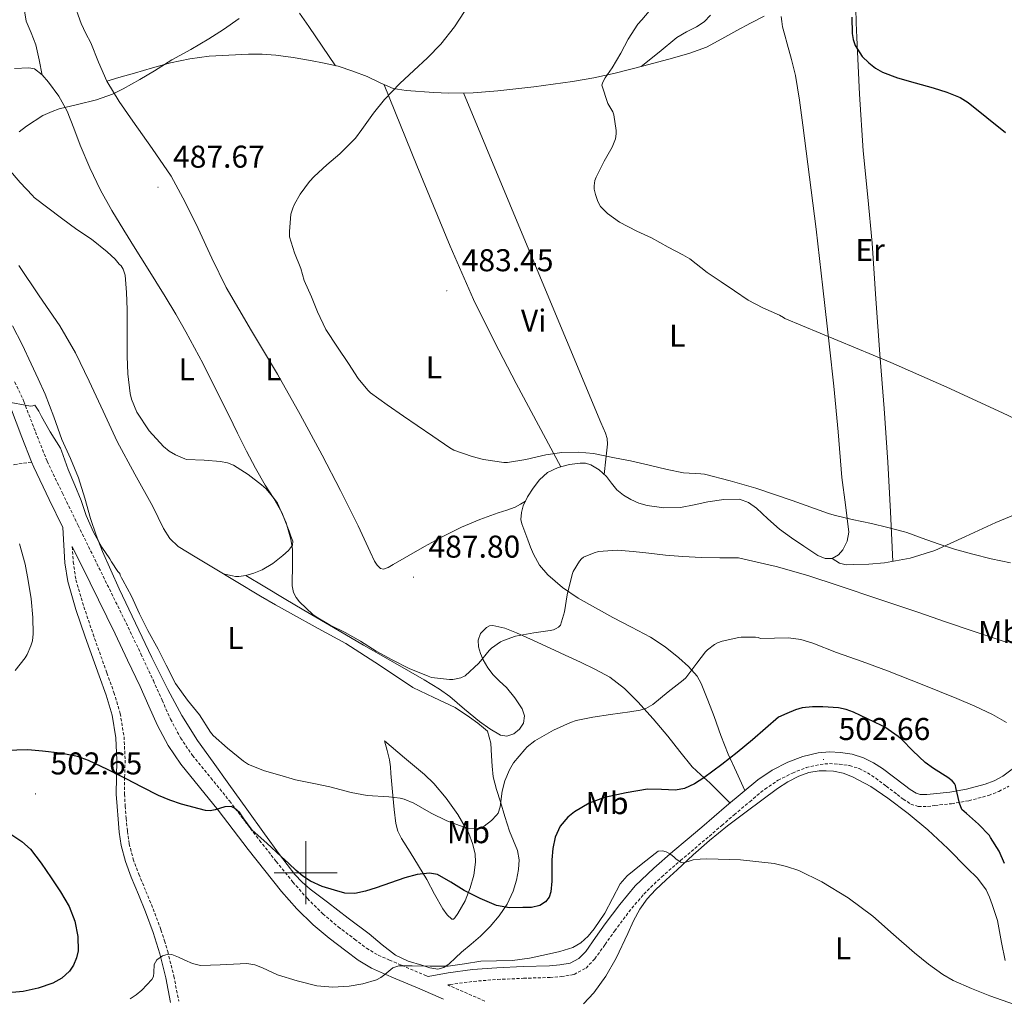
# Model space of a CAD drawing. Units: metres. Extents: x 558996 to 563477, y 4707469 to 4710478.
# Drawn here: x 560909 to 561222, y 4709460 to 4709771 of the extents above; entities that cross this region are included whole.
import ezdxf
from ezdxf.enums import TextEntityAlignment as Align

# ---------------------------------------------------------------- set-up
doc = ezdxf.new("R2010")
doc.units = ezdxf.units.M
doc.header["$MEASUREMENT"] = 0
doc.linetypes.add('TRAZOSX2', pattern=[1.5, 1, -0.5])
for name, color, linetype, lineweight in [('Carátula', 7, 'Continuous', 5), ('Level 21', 19, 'Continuous', 0), ('Level 36', 19, 'Continuous', 40), ('Level 37', 92, 'Continuous', 0), ('Level 4', 36, 'Continuous', 30), ('Level 41', 19, 'Continuous', 0), ('Level 5', 36, 'Continuous', 0), ('Level 63', 7, 'Continuous', 0), ('Level 7', 1, 'Continuous', 0)]:
    doc.layers.add(name, color=color, linetype=linetype, lineweight=lineweight)
doc.styles.add('Arial', font='ARIAL.TTF', dxfattribs={"height": 0.2})

# ---------------------------------------------------------------- blocks, each defined once
blk = doc.blocks.new('5PATER')
at = {"layer": 'Carátula', "linetype": 'Continuous', "lineweight": 5}
h = blk.add_hatch(color=250, dxfattribs=at)
edge = h.paths.add_edge_path()
edge.add_ellipse((0, 0), major_axis=(-1.33, -1.34), ratio=0.999422, start_angle=0, end_angle=360)

msp = doc.modelspace()

# ---------------------------------------------------------------- linework, layer by layer
at = {"layer": 'Level 21', "color": 19, "linetype": 'TRAZOSX2', "lineweight": 0}
for points in [[(560907.55, 4709655.92, 494.89), (560910.47, 4709649.74, 494.98), (560914.16, 4709640.04, 495.37), (560917.86, 4709630.73, 495.78), (560922.72, 4709620.59, 495.71), (560927.71, 4709610.35, 495.66), (560935.66, 4709594.19, 496.22), (560943.62, 4709577.99, 496.94), (560947.64, 4709569.55, 497.39), (560951.61, 4709561.06, 497.82), (560954.39, 4709554.84, 497.99), (560957.07, 4709548.8, 498.17), (560960.25, 4709542.84, 498.46), (560964.04, 4709537.28, 498.76), (560969.84, 4709530.15, 499.07), (560975.8, 4709522.83, 499.42), (560980.61, 4709516.52, 499.95), (560985.36, 4709510.3, 500.54), (560990.61, 4709503.63, 501.06), (560995.92, 4709497.07, 501.56), (561000.53, 4709491.82, 501.91), (561005.46, 4709486.96, 502.28)], [(560894.39, 4709630.13, 498.01), (560897.68, 4709629.78, 497.38), (560900.97, 4709629.52, 496.73), (560903.32, 4709629.39, 496.57), (560905.67, 4709629.32, 496.44), (560907.44, 4709629.67, 496.15), (560912.95, 4709630.49, 495.71)], [(560925.85, 4709603.6, 496.3), (560926.15, 4709598.78, 496.46), (560926.99, 4709593.06, 496.61), (560929.53, 4709584.48, 496.77), (560932.45, 4709575.82, 497), (560936.85, 4709563.48, 497.65), (560939.1, 4709557.24, 498.05), (560941.08, 4709550.65, 498.46), (560942.29, 4709543.2, 498.91), (560942.63, 4709535.82, 499.46), (560942.49, 4709530.32, 500.2), (560942.43, 4709525.02, 501.16), (560942.67, 4709521.21, 502.03), (560942.98, 4709517.33, 502.81), (560943.36, 4709513.21, 503.18), (560943.92, 4709509.24, 503.34), (560945.21, 4709504.38, 503.45), (560946.99, 4709499.55, 503.58), (560949.26, 4709494.11, 503.81), (560951.56, 4709488.57, 504.06), (560954.02, 4709481.87, 503.93), (560955.15, 4709478.46, 503.91), (560956.16, 4709475.02, 504.22), (560958.11, 4709467.17, 505.54), (560959.65, 4709459.3, 506.92)], [(561045.85, 4709464.53, 505.62), (561053.35, 4709465.54, 505.6), (561060.94, 4709466.14, 505.7), (561069.2, 4709466.51, 505.89), (561077.6, 4709466.78, 506.04), (561081.17, 4709467.03, 506.04), (561085.22, 4709467.75, 506.02), (561089.03, 4709469.76, 505.99), (561091.82, 4709472.68, 505.96), (561095.09, 4709477.26, 505.96), (561098.16, 4709481.57, 505.98), (561102.66, 4709487.6, 506.07), (561107.4, 4709493.28, 506.17), (561113.06, 4709498.73, 505.72), (561119.04, 4709503.92, 504.76), (561123.6, 4709507.77, 503.66), (561128.2, 4709511.66, 502.63), (561132.16, 4709515.06, 502.27), (561136.11, 4709518.45, 502.25), (561141.02, 4709522.6, 502.46), (561145.84, 4709526.6, 502.66), (561150.04, 4709529.4, 502.85), (561154.63, 4709531.71, 502.97), (561158.98, 4709533.41, 502.97), (561163.38, 4709534.45, 502.95), (561166.37, 4709534.7, 502.95), (561169.47, 4709534.53, 502.95), (561172.74, 4709534.05, 502.9), (561175.8, 4709533.1, 502.82), (561178.45, 4709531.75, 502.81), (561181.04, 4709530.06, 502.81), (561184.41, 4709527.52, 502.71), (561187.88, 4709524.89, 502.28), (561189.8, 4709523.42, 501.84), (561192.24, 4709521.85, 501.34), (561194.58, 4709521.1, 501), (561197.51, 4709521.1, 500.49), (561199.86, 4709521.39, 500.01), (561205.15, 4709521.97, 499.1), (561210.63, 4709522.9, 498.39), (561216.93, 4709524.59, 497.8), (561220.16, 4709525.86, 497.51), (561223.36, 4709527.51, 497.11)], [(561005.46, 4709486.96, 502.28), (561010.32, 4709482.87, 502.8), (561015.53, 4709478.94, 503.46), (561019.3, 4709476.08, 504.01), (561023.03, 4709473.85, 504.6), (561026.59, 4709472.3, 505.2), (561030.48, 4709470.64, 505.78), (561038.06, 4709467.4, 506.26), (561038.91, 4709467.03, 505.75)], [(561056.88, 4709459.29, 507.93), (561045.65, 4709464.16, 506.66), (561045.1, 4709464.39, 505.64), (561045.85, 4709464.53, 505.62)]]:
    msp.add_polyline3d(points, dxfattribs=at)
at = {"layer": 'Level 21', "color": 19, "linetype": 'Continuous', "lineweight": 0}
for points in [[(560906.19, 4709647.92, 494.98), (560909.82, 4709638.36, 495.37), (560912.95, 4709630.49, 495.71)], [(560957.08, 4709458.83, 506.92), (560955.55, 4709466.61, 505.54), (560953.64, 4709474.33, 504.22), (560952.65, 4709477.68, 503.91), (560951.55, 4709481.01, 503.93), (560949.13, 4709487.61, 504.06), (560946.85, 4709493.11, 503.81), (560944.55, 4709498.59, 503.58), (560942.71, 4709503.59, 503.45), (560941.35, 4709508.72, 503.34), (560940.76, 4709512.91, 503.18), (560940.38, 4709517.1, 502.81), (560940.06, 4709521.02, 502.03), (560939.82, 4709524.96, 501.16), (560939.87, 4709530.37, 500.2), (560940.01, 4709535.79, 499.46), (560939.68, 4709542.93, 498.91), (560938.52, 4709550.06, 498.46), (560936.62, 4709556.42, 498.05), (560934.39, 4709562.6, 497.65), (560929.98, 4709574.96, 497), (560927.03, 4709583.69, 496.77), (560924.43, 4709592.5, 496.61), (560923.54, 4709598.51, 496.46), (560922.84, 4709609.72, 496.1), (560918.54, 4709618.57, 495.71), (560913.59, 4709628.86, 495.78), (560912.95, 4709630.49, 495.71)], [(561043.81, 4709459.88, 506.66), (561036.23, 4709463.12, 506.26), (561028.65, 4709466.36, 505.78), (561024.75, 4709468.04, 505.2), (561020.9, 4709469.71, 504.6), (561016.7, 4709472.22, 504.01), (561012.73, 4709475.23, 503.46), (561007.42, 4709479.23, 502.8), (561002.33, 4709483.52, 502.28), (560997.15, 4709488.62, 501.91), (560992.36, 4709494.08, 501.56), (560986.98, 4709500.73, 501.06), (560981.69, 4709507.45, 500.54), (560976.92, 4709513.7, 499.95), (560972.15, 4709519.95, 499.42), (560966.23, 4709527.21, 499.07), (560960.31, 4709534.49, 498.76), (560956.27, 4709540.43, 498.46), (560952.89, 4709546.76, 498.17), (560950.14, 4709552.95, 497.99), (560947.38, 4709559.13, 497.82), (560943.44, 4709567.56, 497.39), (560939.43, 4709575.96, 496.94), (560931.49, 4709592.14, 496.22), (560925.85, 4709603.6, 496.3)], [(561038.91, 4709467.03, 505.75), (561045.25, 4709468.22, 505.62), (561052.95, 4709469.26, 505.6), (561060.71, 4709469.87, 505.7), (561069.06, 4709470.24, 505.89), (561077.41, 4709470.51, 506.04), (561080.71, 4709470.74, 506.04), (561083.99, 4709471.32, 506.02), (561086.75, 4709472.78, 505.99), (561088.94, 4709475.07, 505.96), (561092.05, 4709479.43, 505.96), (561095.14, 4709483.77, 505.98), (561099.72, 4709489.92, 506.07), (561104.66, 4709495.83, 506.17), (561110.54, 4709501.49, 505.72), (561116.62, 4709506.76, 504.76), (561121.19, 4709510.62, 503.66), (561125.78, 4709514.51, 502.63), (561129.73, 4709517.9, 502.27), (561133.69, 4709521.29, 502.25), (561138.62, 4709525.46, 502.46), (561143.61, 4709529.59, 502.66), (561148.15, 4709532.64, 502.85), (561153.11, 4709535.13, 502.97), (561157.87, 4709536.98, 502.97), (561162.79, 4709538.15, 502.95), (561166.32, 4709538.44, 502.95), (561169.85, 4709538.25, 502.95), (561173.57, 4709537.7, 502.9), (561177.21, 4709536.57, 502.82), (561180.33, 4709534.99, 502.81), (561183.19, 4709533.11, 502.81), (561186.67, 4709530.5, 502.71), (561190.14, 4709527.86, 502.28), (561191.95, 4709526.48, 501.84), (561193.85, 4709525.26, 501.34), (561195.16, 4709524.83, 501), (561197.28, 4709524.84, 500.49), (561199.43, 4709525.1, 500.01), (561204.63, 4709525.67, 499.1), (561209.83, 4709526.55, 498.39), (561215.76, 4709528.14, 497.8), (561218.62, 4709529.26, 497.51), (561221.4, 4709530.7, 497.11), (561224.4, 4709532.88, 496.41)]]:
    msp.add_polyline3d(points, dxfattribs=at)
at = {"layer": 'Level 36', "color": 92, "linetype": 'Continuous', "lineweight": 0}
for points in [[(561186.52, 4709598.9, 486.91), (561185.73, 4709614.64, 484.88), (561184.94, 4709630.38, 482.85), (561183.74, 4709647.52, 481.24), (561182.35, 4709664.7, 480.21), (561181.11, 4709682.34, 479.13), (561179.87, 4709699.98, 478.05), (561178.5, 4709714.62, 477.15), (561177.1, 4709729.26, 476.24), (561175.91, 4709747.26, 475.37), (561175.06, 4709765.29, 474.71), (561174.89, 4709769.96, 474.51), (561174.74, 4709774.63, 474.56), (561174.6, 4709779.56, 474.91), (561174.47, 4709784.49, 475.26)], [(560926.2, 4709776.47, 493.29), (560928.64, 4709769.71, 492.68)], [(560916.33, 4709753.37, 490.83), (560915.3, 4709758.17, 491.72), (560914.27, 4709762.97, 492.6), (560912.76, 4709766.76, 493.51), (560911.24, 4709770.54, 494.46), (560910.64, 4709773.79, 495.02)], [(561009.47, 4709756.34, 485.51), (561005.26, 4709762.54, 486.95), (561001.04, 4709768.75, 488.39), (560998, 4709773.06, 489.25)], [(561145.64, 4709772.04, 476.97), (561141.29, 4709769.83, 477.02), (561136.96, 4709767.56, 477.11), (561132.18, 4709764.86, 477.24), (561127.34, 4709762.28, 477.43), (561121.98, 4709760.29, 477.84), (561116.46, 4709758.76, 478.25), (561107.37, 4709756.29, 478.69), (561098.24, 4709754.01, 479.13), (561091.49, 4709752.54, 479.47), (561084.7, 4709751.32, 479.8), (561078.58, 4709750.45, 480.07), (561072.46, 4709749.66, 480.34), (561066.76, 4709748.96, 480.59), (561061.05, 4709748.33, 480.84), (561053.19, 4709747.76, 481.23), (561045.32, 4709747.66, 481.88), (561040.7, 4709747.87, 482.43), (561031.94, 4709748.5, 483.57)], [(561128.56, 4709772.44, 477.8), (561126.57, 4709770.28, 477.69), (561124.12, 4709768.68, 477.69), (561120.93, 4709767.06, 477.69), (561117.88, 4709765.26, 477.8), (561112.23, 4709760.68, 478.26), (561106.58, 4709756.09, 478.72)], [(561170.28, 4709625.59, 483.96), (561169.1, 4709640.04, 481.66), (561167.77, 4709654.54, 479.8), (561166.41, 4709667.01, 479.04), (561164.29, 4709685.75, 478.72), (561162.08, 4709704.47, 478.41), (561160.03, 4709720.98, 477.77), (561157.92, 4709737.48, 477.19), (561156.87, 4709745.35, 477.02), (561155.55, 4709753.18, 476.97), (561154.34, 4709758.28, 476.97), (561152.97, 4709763.34, 476.97), (561152.23, 4709766.04, 476.97), (561151.47, 4709768.73, 476.97), (561151.26, 4709770.37, 476.97), (561150.99, 4709772.02, 476.97)], [(560928.64, 4709769.71, 492.68), (560930.2, 4709766.62, 492.26), (560931.76, 4709763.56, 491.83), (560934.14, 4709757.47, 490.9), (560936.78, 4709751.47, 490.06), (560940.79, 4709745, 489.5), (560945.05, 4709738.68, 489.16), (560951.27, 4709730.04, 488.69), (560957.26, 4709721.24, 488.22), (560961.73, 4709713.05, 487.8), (560965.84, 4709704.67, 487.4), (560970.2, 4709695.23, 487.45), (560974.72, 4709685.87, 487.69), (560982.81, 4709672.11, 487.42), (560991.05, 4709658.43, 487.18), (560998.19, 4709645.56, 487.17), (561005.19, 4709632.62, 487.32), (561011, 4709621.44, 487.82), (561016.66, 4709610.2, 488.25), (561018.59, 4709606.07, 488.18), (561020.47, 4709601.9, 488.1), (561021.86, 4709598.99, 488.11), (561022.72, 4709597.67, 488.12), (561023.78, 4709596.62, 488.12), (561024.68, 4709596.4, 488.12), (561026.24, 4709597, 488.11), (561027.74, 4709597.92, 488.1), (561032.7, 4709600.82, 487.97), (561037.69, 4709603.68, 487.85), (561043.56, 4709606.84, 487.86), (561049.53, 4709609.8, 487.88), (561055.31, 4709612.18, 487.85), (561061.16, 4709614.35, 487.82), (561063.93, 4709615.14, 487.97), (561066.55, 4709616.14, 487.77), (561068.18, 4709617.08, 487.26), (561069.82, 4709618.03, 486.76)], [(561031.94, 4709748.5, 483.57), (561027.82, 4709749.13, 484.09), (561023.6, 4709750.86, 484.44), (561019.48, 4709752.88, 484.71), (561014.92, 4709754.64, 485.11), (561010.27, 4709756.16, 485.48), (561005.91, 4709757.16, 485.65), (561001.52, 4709758, 485.78), (560996.04, 4709758.93, 486.08), (560990.54, 4709759.71, 486.38), (560986.2, 4709760.02, 486.55), (560981.85, 4709760, 486.76), (560969.37, 4709759.34, 487.93), (560963.19, 4709758.55, 488.63), (560957.1, 4709757.23, 489.32), (560951.34, 4709755.63, 490.27), (560948.47, 4709754.82, 490.66), (560945.6, 4709754, 490.7), (560940.6, 4709752.56, 490.34), (560936.78, 4709751.47, 490.06)], [(560907.45, 4709755.46, 491.37), (560912.09, 4709755.71, 491.13), (560913.9, 4709755.3, 491.01), (560916.24, 4709753.46, 490.84), (560918.28, 4709751.07, 490.66), (560921.63, 4709746.67, 490.33), (560924.22, 4709741.95, 489.99), (560926.3, 4709736.51, 489.72), (560928.4, 4709731.08, 489.58), (560931.46, 4709723.89, 489.48), (560934.83, 4709716.83, 489.45), (560938.43, 4709710.39, 489.48), (560942.24, 4709704.09, 489.48), (560945.83, 4709698.32, 489.39), (560949.44, 4709692.56, 489.29), (560952.41, 4709687.81, 489.24), (560955.39, 4709683.05, 489.19), (560958.7, 4709677.48, 489.09), (560961.88, 4709671.84, 489.02), (560964.68, 4709666.78, 489.04), (560967.39, 4709661.68, 489.11), (560971.5, 4709653.54, 489.22), (560975.56, 4709645.39, 489.37), (560978.36, 4709639.63, 489.57), (560981.16, 4709633.88, 489.83), (560984.06, 4709628.49, 490.19), (560987.08, 4709623.16, 490.44), (560989.9, 4709618.89, 490.46), (560992.42, 4709614.44, 490.47), (560993.58, 4709611.46, 490.48), (560994.7, 4709608.48, 490.49), (560995.3, 4709606.9, 490.58), (560995.88, 4709605.32, 490.7), (560995.84, 4709604.09, 490.7), (560994.51, 4709602.4, 490.62), (560992.71, 4709600.84, 490.63), (560989.56, 4709598.25, 490.99), (560986.14, 4709596.22, 491.37), (560983.57, 4709595.14, 491.54), (560980.94, 4709594.44, 491.69), (560978.75, 4709594.16, 491.49), (560977.67, 4709594.15, 491.46), (560976.7, 4709594.28, 491.75), (560975.28, 4709594.64, 492.58), (560973.87, 4709594.99, 493.4)], [(561081.02, 4709628.97, 486.25), (561066.88, 4709655.4, 484.38), (561059.92, 4709668.68, 483.55), (561053.32, 4709682.12, 483.05), (561045.83, 4709698.98, 483), (561035.34, 4709724.62, 483.62), (561024.95, 4709750.31, 484.33)], [(561050.07, 4709747.72, 481.49), (561071.9, 4709695.37, 482.68), (561093.72, 4709643.02, 483.88), (561095.26, 4709639.63, 484.04), (561095.8, 4709637.9, 484.22), (561095.9, 4709636.14, 484.5), (561095.36, 4709631.33, 485.41), (561094.83, 4709626.53, 486.32)], [(560908.83, 4709692.89, 492.63), (560915.36, 4709683.29, 492.75), (560921.9, 4709673.68, 492.86), (560926.86, 4709665.11, 492.93), (560931.21, 4709656.19, 493), (560935.64, 4709646.6, 493.13), (560940.12, 4709637.04, 493.3), (560945.69, 4709626.62, 493.72), (560951.48, 4709616.32, 494.04), (560954.82, 4709609.38, 493.96), (560956.8, 4709606.18, 493.89), (560959.48, 4709603.64, 493.8), (560964.84, 4709600.36, 493.65), (560970.23, 4709597.2, 493.5), (560977.91, 4709592.53, 493.3), (560985.59, 4709587.88, 493.1), (560990.35, 4709585.13, 492.95), (560995.14, 4709582.43, 492.79), (561003.93, 4709577.62, 492.55), (561012.73, 4709572.83, 492.39), (561023.4, 4709565.94, 492.47), (561033.98, 4709558.91, 492.63), (561040.66, 4709555.64, 492.59), (561047.48, 4709552.56, 492.55), (561052.07, 4709549.44, 492.65), (561054.69, 4709547.57, 492.75)], [(560912.78, 4709661.71, 493.99), (560909.89, 4709667.75, 493.81), (560906.91, 4709673.76, 493.7)], [(560998.83, 4709497.03, 500.79), (560996.52, 4709499.48, 500.46), (560991.64, 4709505.82, 499.4), (560986.94, 4709512.36, 498.54), (560981.25, 4709520.27, 498.15), (560975.56, 4709528.17, 497.82), (560970.59, 4709535.11, 497.45), (560965.66, 4709542.08, 497.1), (560960.64, 4709550.01, 496.81), (560956.18, 4709558.28, 496.66), (560951.15, 4709568.36, 496.57), (560940.75, 4709590.24, 496.44), (560935.45, 4709602.06, 496.34), (560933.44, 4709607.25, 496.08), (560931.64, 4709612.52, 495.74), (560929.8, 4709619.02, 495.41), (560927.87, 4709625.48, 495.11), (560925.26, 4709631.56, 494.87), (560922.57, 4709637.6, 494.68), (560919.97, 4709644.82, 494.5), (560917.24, 4709652, 494.33), (560915.05, 4709656.87, 494.16), (560912.78, 4709661.71, 493.99)], [(561139.47, 4709526.17, 502.49), (561136.84, 4709531.93, 500.72), (561134.2, 4709537.69, 498.95), (561131.88, 4709543.61, 497.61), (561129.74, 4709549.67, 496.66), (561127.75, 4709554.89, 495.86), (561125.64, 4709560.11, 495.05), (561124.31, 4709562.47, 494.64), (561121.61, 4709565.55, 494.02), (561118.49, 4709568.3, 493.42), (561114.12, 4709571.82, 492.65), (561109.46, 4709574.86, 491.94), (561103.51, 4709577.98, 491.13), (561097.56, 4709581.08, 490.36), (561092.04, 4709584.12, 489.67), (561086.55, 4709587.24, 489.08), (561081.56, 4709590.61, 488.67), (561076.95, 4709594.64, 488.36), (561074.24, 4709597.7, 488.22), (561072.3, 4709601.18, 488.09), (561071.44, 4709603.48, 487.69), (561070.58, 4709605.79, 487.27), (561069.6, 4709608.33, 487.33), (561068.63, 4709610.89, 487.4), (561068.34, 4709612.26, 487.26), (561068.49, 4709614.4, 486.95), (561069.11, 4709616.51, 486.74), (561070.46, 4709619.42, 486.77), (561072.2, 4709622.16, 486.79), (561074.28, 4709624.85, 486.53), (561076.84, 4709627.15, 486.31), (561080.22, 4709628.77, 486.25), (561083.77, 4709629.64, 486.23), (561087.16, 4709630.13, 486.24), (561088.86, 4709630.06, 486.24), (561090.51, 4709629.63, 486.25), (561093.2, 4709628.04, 486.28), (561095.51, 4709625.9, 486.34), (561097.12, 4709623.76, 486.64), (561098.78, 4709621.67, 486.92), (561100.92, 4709619.95, 486.89), (561103.3, 4709618.52, 486.86), (561105.85, 4709617.41, 486.94), (561108.49, 4709616.65, 486.95), (561113.77, 4709615.89, 486.68), (561119.03, 4709616.01, 486.38), (561123.37, 4709616.87, 486.15), (561127.7, 4709617.82, 485.96), (561132.76, 4709618.58, 485.91), (561137.82, 4709618.63, 485.96), (561140.64, 4709617.63, 485.98), (561143.18, 4709615.85, 486.04), (561146.83, 4709612.47, 486.43), (561150.46, 4709609.16, 486.89), (561154.29, 4709606.4, 487.12), (561158.25, 4709603.78, 487.3), (561162.7, 4709600.79, 487.45), (561165, 4709599.81, 487.49), (561167.21, 4709599.82, 487.48), (561169.27, 4709601.04, 487.39), (561170.6, 4709602.54, 487.27), (561172.03, 4709605.3, 486.98), (561172.46, 4709608.17, 486.62), (561171.42, 4709616.87, 485.29), (561170.28, 4709625.59, 483.96)], [(561227.92, 4709614.86, 482.62), (561219.25, 4709611.22, 483.49), (561209.58, 4709606.79, 484.51), (561199.85, 4709602.42, 485.54), (561192, 4709599.91, 486.36), (561183.87, 4709598.41, 487.17), (561178.9, 4709598.02, 487.52), (561173.93, 4709597.94, 487.68), (561171.63, 4709597.84, 487.72), (561169.5, 4709598.34, 487.65), (561168.36, 4709599.08, 487.57), (561167.21, 4709599.82, 487.48)], [(560980.94, 4709594.44, 491.69), (560987.02, 4709590.79, 491.03), (560993.11, 4709587.13, 490.38), (560999.37, 4709583.41, 490.14), (561008.83, 4709577.87, 490.75), (561018.31, 4709572.36, 491.22), (561025.48, 4709568.26, 491.12), (561032.65, 4709564.17, 491.03), (561037.58, 4709561.31, 491.02), (561042.46, 4709558.36, 491.06), (561045.79, 4709556.01, 491.16), (561050.46, 4709552.03, 491.52), (561055.16, 4709548.04, 492.15), (561058.46, 4709545.71, 492.81), (561061.88, 4709543.72, 493.53), (561063.93, 4709543.42, 493.89), (561066.06, 4709544.19, 494.06), (561067.92, 4709545.66, 493.78), (561069.14, 4709547.56, 493.32), (561069.46, 4709549.88, 492.84), (561068.73, 4709552.12, 492.39), (561066.4, 4709555.62, 492.05), (561063.74, 4709558.86, 491.77), (561061.6, 4709560.83, 491.38), (561059.51, 4709562.84, 490.94), (561057.84, 4709565.14, 490.43), (561056.41, 4709567.63, 489.93), (561055.51, 4709569.68, 489.53), (561054.9, 4709571.79, 489.18), (561054.74, 4709573.89, 489.08), (561055.56, 4709576.01, 489.14), (561057.38, 4709577.93, 489.17), (561058.4, 4709578.47, 489.19), (561059.48, 4709578.59, 489.22), (561063.26, 4709577.72, 489.46), (561066.95, 4709576.27, 489.83), (561072.3, 4709573.83, 490.57), (561077.66, 4709571.37, 491.34), (561082.46, 4709569.15, 491.6), (561087.26, 4709566.92, 492.01), (561092.03, 4709564.63, 492.94), (561096.63, 4709562.12, 493.9), (561101.29, 4709558.56, 494.9), (561105.48, 4709554.28, 495.86), (561110.35, 4709548.91, 496.56), (561115.06, 4709543.45, 497.3), (561118.81, 4709538.52, 498.5), (561122.7, 4709533.69, 499.72), (561125.54, 4709531.1, 500.42), (561128.41, 4709528.55, 501.05), (561131.58, 4709525.37, 501.67), (561134.75, 4709522.19, 502.29)], [(561054.69, 4709547.57, 492.75), (561056.46, 4709546.04, 492.81), (561057.69, 4709545, 492.87), (561058.79, 4709541.22, 493.16), (561059.03, 4709537.16, 493.46), (561059.2, 4709533.83, 493.54), (561059.58, 4709530.54, 493.7), (561060.64, 4709526.52, 494.22), (561061.85, 4709522.54, 494.76), (561063.26, 4709517.89, 495.33), (561064.71, 4709513.26, 495.91), (561066.01, 4709510.18, 496.48), (561067.32, 4709507.12, 497.22), (561067.8, 4709504.12, 498.3), (561067.61, 4709501.1, 499.27), (561066.99, 4709497.63, 499.79), (561065.88, 4709494.16, 500.22), (561063.94, 4709490.09, 500.71), (561061.45, 4709486.35, 501.19), (561058.61, 4709482.96, 501.46), (561055.56, 4709479.9, 501.85), (561052.53, 4709477.33, 502.8), (561049.5, 4709474.78, 503.88), (561047.55, 4709472.96, 504.49), (561045.56, 4709471.13, 505.06), (561043.88, 4709469.92, 505.38), (561042.01, 4709469.39, 505.43), (561039.44, 4709469.85, 505.14), (561036.87, 4709470.7, 504.82), (561032.54, 4709471.99, 504.49), (561028.47, 4709473.85, 504.14), (561024.24, 4709477.18, 503.63), (561020.14, 4709480.59, 503.13), (561013.5, 4709485.61, 502.43), (561006.87, 4709490.64, 501.74), (561001.41, 4709494.8, 501.11), (560998.83, 4709497.03, 500.79)], [(561025.06, 4709541.95, 492.55), (561031.41, 4709536.58, 492.87), (561037.75, 4709531.21, 493.19), (561040.72, 4709528.39, 493.48), (561044.63, 4709523.69, 494.25), (561048.28, 4709518.54, 495.14), (561051.79, 4709512.45, 496.08), (561053.02, 4709509.3, 496.63), (561053.8, 4709506.09, 497.32), (561053.98, 4709503.4, 497.99), (561053.42, 4709499.3, 499.06), (561052.23, 4709495.24, 500.12), (561050.66, 4709491.06, 501.21), (561048.31, 4709487.05, 502.3), (561047.38, 4709485.75, 502.78), (561046.9, 4709485.31, 503.03), (561046.44, 4709485.28, 503.21), (561044.95, 4709486.66, 503.22), (561043.56, 4709488.6, 502.76), (561040.92, 4709493.28, 501.31), (561038.49, 4709497.93, 499.88), (561035.84, 4709502.23, 498.58), (561033.19, 4709506.54, 497.42), (561030.42, 4709510.95, 496.75), (561029.27, 4709513.27, 496.51), (561028.6, 4709515.72, 496.18), (561028.1, 4709520.15, 495.45), (561027.69, 4709524.59, 494.71), (561027.36, 4709528.04, 494.18), (561027.03, 4709531.5, 493.69), (561026.92, 4709533.69, 493.55), (561026.63, 4709535.85, 493.4), (561025.85, 4709538.9, 492.98), (561025.06, 4709541.95, 492.55)], [(561088.28, 4709458.43, 509.64), (561091.48, 4709461.9, 508.71), (561095.32, 4709467.23, 507.84), (561098.62, 4709472.95, 507.28), (561102.31, 4709480.76, 507.11), (561104.08, 4709484.71, 507.08), (561106.16, 4709488.51, 506.96), (561108.43, 4709491.71, 506.77), (561111.08, 4709494.59, 506.5), (561114.52, 4709497.81, 506.01), (561118, 4709501, 505.52), (561123.1, 4709505.67, 504.98), (561128.27, 4709510.27, 504.5), (561134.01, 4709514.91, 504.03), (561139.88, 4709519.38, 503.68), (561144.85, 4709523.12, 503.6), (561149.87, 4709526.79, 503.65), (561153.13, 4709528.92, 503.72), (561156.62, 4709530.74, 503.83), (561159.79, 4709531.83, 504.01), (561163.05, 4709532.36, 504.16), (561165.35, 4709532.45, 504.18), (561167.64, 4709532.25, 504.16), (561170.71, 4709531.62, 504.15), (561173.68, 4709530.54, 504.07), (561179.46, 4709527.39, 503.73), (561184.86, 4709523.75, 503.38), (561191.37, 4709518.86, 502.95), (561197.63, 4709513.67, 502.52), (561203.98, 4709507.69, 502.16), (561210.14, 4709501.51, 501.89), (561213.34, 4709498.26, 501.74), (561216.11, 4709494.63, 501.65), (561217.18, 4709492.32, 501.65), (561218.01, 4709489.93, 501.65), (561218.93, 4709487.42, 501.65), (561219.68, 4709484.87, 501.65), (561220.37, 4709481.35, 501.88), (561221.05, 4709477.83, 502.29), (561222.21, 4709472.21, 502.85)]]:
    msp.add_polyline3d(points, dxfattribs=at)
at = {"layer": 'Level 4', "color": 36, "linetype": 'Continuous', "lineweight": 30}
for points in [[(561173.48, 4709771.72, 475.01), (561173.57, 4709766.6, 475.01), (561173.91, 4709764.63, 475.01), (561174.57, 4709762.74, 475.01), (561176.78, 4709759.26, 475.01), (561178.82, 4709757.22, 475.01), (561181, 4709755.6, 475.01), (561183.24, 4709754.32, 475.01), (561187.97, 4709752.46, 475.01), (561193.62, 4709750.9, 475.01), (561199.25, 4709749.32, 475.01), (561203.62, 4709747.92, 475.01), (561207.85, 4709746.23, 475.01), (561210.43, 4709744.65, 475.01), (561216.38, 4709739.9, 475.01), (561222.24, 4709735.08, 475.01)], [(561222, 4709503.02, 500.01), (561220.25, 4709506.89, 500.01), (561217.55, 4709511.26, 500.01), (561217.15, 4709511.82, 500.01), (561213.66, 4709515.51, 500.01), (561209.93, 4709518.89, 500.01), (561209.15, 4709519.46, 500.01), (561208.44, 4709520.14, 500.01), (561207.63, 4709522.15, 500.01), (561206.46, 4709527.06, 500.01), (561206.35, 4709527.7, 500.01), (561206.11, 4709528.36, 500.01), (561205.34, 4709529.21, 500.01), (561203.96, 4709530.33, 500.01), (561199.37, 4709533.19, 500.01), (561196.78, 4709535.05, 500.01), (561192.83, 4709538.71, 500.01), (561189.34, 4709542.33, 500.01), (561188.19, 4709543.35, 500.01), (561183.96, 4709546.26, 500.01), (561183.34, 4709546.62, 500.01), (561182.84, 4709546.76, 500.01), (561178.4, 4709548.91, 500.01), (561173.96, 4709551.06, 500.01), (561171.67, 4709551.92, 500.01), (561169.24, 4709552.41, 500.01), (561164.3, 4709552.76, 500.01), (561160.96, 4709552.77, 500.01), (561157.64, 4709552.38, 500.01), (561155.53, 4709551.72, 500.01), (561152.86, 4709550.6, 500.01), (561150.18, 4709549.47, 500.01), (561146.05, 4709545.84, 500.01), (561141.92, 4709542.21, 500.01), (561137.09, 4709538.25, 500.01), (561132.13, 4709534.43, 500.01), (561126.5, 4709530.18, 500.01), (561123.5, 4709528.32, 500.01), (561120.26, 4709526.8, 500.01), (561117.4, 4709526.23, 500.01), (561113, 4709526.47, 500.01), (561108.61, 4709526.53, 500.01), (561101.76, 4709525.43, 500.01), (561094.93, 4709523.91, 500.01), (561089.99, 4709522.16, 500.01), (561085.35, 4709519.43, 500.01), (561083.3, 4709517.73, 500.01), (561080.83, 4709514.78, 500.01), (561079.24, 4709511.32, 500.01), (561078.51, 4709507.76, 500.01), (561078.21, 4709504.18, 500.01), (561078.21, 4709500.75, 500.01), (561078.21, 4709497.32, 500.01), (561077.9, 4709493.92, 500.01), (561077.31, 4709492.29, 500.01)], [(561077.31, 4709492.29, 500.01), (561076.12, 4709490.76, 500.01), (561074.39, 4709489.58, 500.01), (561071.7, 4709488.98, 500.01), (561068.95, 4709488.95, 500.01), (561064.75, 4709488.92, 500.01), (561060.61, 4709489.65, 500.01), (561055.36, 4709491.87, 500.01), (561050.32, 4709494.39, 500.01), (561046.11, 4709497.05, 500.01), (561041.81, 4709499.43, 500.01), (561039.31, 4709499.9, 500.01), (561035.37, 4709499.5, 500.01), (561031.51, 4709498.4, 500.01), (561026.93, 4709496.82, 500.01), (561022.34, 4709495.24, 500.01), (561019, 4709494.2, 500.01), (561015.64, 4709493.41, 500.01), (561012.41, 4709493.57, 500.01), (561009.17, 4709494.45, 500.01), (561005.22, 4709495.65, 500.01), (561001.48, 4709497.35, 500.01), (560999.13, 4709498.93, 500.01), (560996.98, 4709500.72, 500.01), (560994.59, 4709502.96, 500.01), (560992.21, 4709505.19, 500.01), (560987.61, 4709509.4, 500.01), (560983, 4709513.59, 500.01), (560980.37, 4709517.16, 500.01), (560979.08, 4709519.01, 500.01), (560977.4, 4709520.56, 500.01), (560976.33, 4709521.03, 500.01), (560974.33, 4709520.98, 500.01), (560971.19, 4709520.02, 500.01), (560969.63, 4709519.68, 500.01), (560968.13, 4709519.76, 500.01), (560960.56, 4709521.79, 500.01), (560956.83, 4709523.04, 500.01), (560953.22, 4709524.6, 500.01), (560948.07, 4709527.24, 500.01), (560942.95, 4709529.88, 500.01), (560937.05, 4709532.81, 500.01), (560931.04, 4709535.64, 500.01), (560927.5, 4709536.91, 500.01), (560921.99, 4709538.02, 500.01), (560916.42, 4709538.69, 500.01), (560911.76, 4709539.02, 500.01), (560904.71, 4709538.82, 500.01)], [(560904.46, 4709513.54, 500.01), (560909.83, 4709509.96, 500.01), (560912.59, 4709507.5, 500.01), (560916, 4709503.09, 500.01), (560919.16, 4709498.4, 500.01), (560922.15, 4709494.02, 500.01), (560924.87, 4709489.35, 500.01), (560926.64, 4709484.62, 500.01), (560927.57, 4709479.8, 500.01), (560927.7, 4709475.26, 500.01), (560927.21, 4709472.98, 500.01), (560926.24, 4709470.72, 500.01), (560924.95, 4709468.79, 500.01), (560922.58, 4709466.53, 500.01), (560919.71, 4709464.95, 500.01), (560914.99, 4709463.42, 500.01), (560910.21, 4709462.33, 500.01), (560904.36, 4709461.82, 500.01)]]:
    msp.add_polyline3d(points, dxfattribs=at)
at = {"layer": 'Level 5', "color": 36, "linetype": 'Continuous', "lineweight": 0}
for points in [[(561110.87, 4709775.78, 480.01), (561106.74, 4709770.95, 480.01), (561105.46, 4709769.55, 480.01), (561102.39, 4709764.79, 480.01), (561100.14, 4709760.32, 480.01), (561097.35, 4709755.7, 480.01), (561095.08, 4709752.53, 480.01), (561094.38, 4709751.15, 480.01), (561094.07, 4709750.21, 480.01), (561095.99, 4709744.39, 480.01), (561097.54, 4709741.65, 480.01), (561097.88, 4709740.79, 480.01), (561098.57, 4709735.75, 480.01), (561098.57, 4709734.67, 480.01)], [(560978.81, 4709771.38, 490.01), (560973.86, 4709767.89, 490.01)], [(561050.42, 4709773.52, 485.01), (561047.22, 4709768.69, 485.01), (561042.9, 4709763.16, 485.01), (561038.71, 4709758.87, 485.01), (561034.36, 4709754.77, 485.01), (561029.88, 4709750.66, 485.01), (561025.03, 4709745.6, 485.01), (561021.54, 4709741.32, 485.01), (561017.85, 4709736.04, 485.01), (561015.78, 4709733.33, 485.01), (561010.86, 4709728.31, 485.01), (561006.73, 4709724.88, 485.01), (561002.7, 4709721.12, 485.01), (561001.18, 4709719.57, 485.01), (560998.22, 4709715.54, 485.01), (560996.41, 4709712.42, 485.01), (560995.86, 4709711.12, 485.01), (560995.32, 4709709.17, 485.01), (560994.86, 4709703.67, 485.01), (560994.87, 4709701.99, 485.01), (560996.44, 4709696.92, 485.01), (560998.47, 4709691.92, 485.01), (560999.53, 4709688.08, 485.01), (561001.8, 4709682.95, 485.01), (561003.75, 4709678.15, 485.01), (561006.38, 4709672.56, 485.01), (561010.12, 4709666.93, 485.01), (561013.56, 4709661.75, 485.01), (561016.66, 4709657, 485.01)], [(560973.86, 4709767.89, 490.01), (560969.22, 4709764.84, 490.01), (560963.5, 4709761.54, 490.01), (560957.51, 4709758.24, 490.01), (560951.98, 4709754.69, 490.01), (560947.29, 4709751.97, 490.01), (560942.06, 4709749.01, 490.01), (560938.65, 4709747.27, 490.01), (560933.53, 4709745.49, 490.01), (560927.46, 4709744.02, 490.01), (560921.7, 4709742.66, 490.01), (560919.42, 4709741.83, 490.01), (560916.47, 4709740.55, 490.01), (560911.3, 4709737.09, 490.01), (560908.95, 4709735.35, 490.01)], [(561098.57, 4709734.67, 480.01), (561098.36, 4709733.09, 480.01), (561097.3, 4709730.48, 480.01), (561094.76, 4709726.07, 480.01), (561092.25, 4709720.91, 480.01), (561091.86, 4709719.86, 480.01), (561091.59, 4709718.23, 480.01), (561091.64, 4709717.14, 480.01), (561092.01, 4709715.44, 480.01), (561092.82, 4709713.17, 480.01), (561093.64, 4709711.63, 480.01), (561095.83, 4709709.43, 480.01), (561099.7, 4709706.69, 480.01), (561105.13, 4709703.78, 480.01), (561109.86, 4709701.68, 480.01), (561115.16, 4709698.75, 480.01), (561119.74, 4709696.31, 480.01), (561121.99, 4709694.99, 480.01), (561127.56, 4709690.64, 480.01), (561131.99, 4709687.68, 480.01), (561136.14, 4709684.82, 480.01), (561140.49, 4709681.92, 480.01), (561145.24, 4709679.41, 480.01), (561150.49, 4709677.12, 480.01), (561151.78, 4709676.37, 480.01), (561152.18, 4709676.05, 480.01), (561169, 4709669.07, 480.01), (561185.81, 4709662.09, 480.01), (561203.64, 4709654.23, 480.01), (561221.34, 4709646.1, 480.01), (561236, 4709639.13, 480.01)], [(560905.58, 4709723.64, 490.01), (560909.27, 4709719.25, 490.01), (560913.26, 4709715.08, 490.01), (560913.8, 4709714.52, 490.01), (560918.12, 4709711.17, 490.01), (560922.47, 4709707.91, 490.01), (560927.32, 4709704.29, 490.01), (560932.01, 4709701.22, 490.01), (560936.89, 4709697.28, 490.01), (560939.51, 4709694.9, 490.01), (560940.79, 4709693.36, 490.01), (560941.4, 4709692.8, 490.01), (560942.01, 4709691.75, 490.01), (560942.6, 4709689.81, 490.01), (560943.06, 4709684.32, 490.01), (560943.24, 4709678.9, 490.01), (560943.3, 4709671.2, 490.01), (560943.33, 4709664.08, 490.01), (560943.49, 4709658.44, 490.01), (560944.26, 4709652.21, 490.01), (560944.71, 4709650.42, 490.01), (560946.31, 4709646.29, 490.01), (560950.25, 4709640.39, 490.01), (560954.84, 4709635.38, 490.01), (560956.63, 4709633.92, 490.01), (560958.66, 4709632.71, 490.01), (560961.65, 4709631.44, 490.01), (560962.18, 4709631.3, 490.01), (560967.75, 4709631.08, 490.01), (560972.9, 4709630.69, 490.01), (560975.14, 4709630.21, 490.01), (560977.03, 4709629.46, 490.01), (560981.77, 4709626.47, 490.01), (560985.99, 4709623.19, 490.01), (560987.41, 4709621.92, 490.01), (560989.91, 4709619.01, 490.01), (560991, 4709617.36, 490.01), (560993.75, 4709611.17, 490.01), (560995.25, 4709606.02, 490.01), (560995.76, 4709602.72, 490.01), (560995.83, 4709597.36, 490.01), (560995.68, 4709592.24, 490.01), (560995.72, 4709591.14, 490.01), (560996.12, 4709589.01, 490.01), (560996.92, 4709587.46, 490.01), (560998.04, 4709586.07, 490.01), (561002.29, 4709582.02, 490.01), (561003.27, 4709581.27, 490.01), (561007.73, 4709578.71, 490.01), (561012.53, 4709576.28, 490.01), (561017.36, 4709573.62, 490.01), (561022.42, 4709570.45, 490.01), (561027.41, 4709567.67, 490.01), (561032.9, 4709564.95, 490.01), (561038.87, 4709562.42, 490.01), (561039.97, 4709562.08, 490.01), (561045.62, 4709561.38, 490.01), (561046.72, 4709561.41, 490.01), (561049.22, 4709561.94, 490.01), (561050.68, 4709562.55, 490.01), (561055.03, 4709566.55, 490.01), (561058.24, 4709570.61, 490.01), (561058.98, 4709571.33, 490.01), (561061.91, 4709573.36, 490.01), (561062.82, 4709573.84, 490.01), (561066.58, 4709575.16, 490.01), (561072.5, 4709576.18, 490.01), (561077.68, 4709576.96, 490.01), (561078.72, 4709577.23, 490.01), (561079.6, 4709577.6, 490.01), (561080.32, 4709578.07, 490.01), (561080.9, 4709578.61, 490.01), (561082.21, 4709582.91, 490.01), (561083.04, 4709588.34, 490.01), (561084.6, 4709594.8, 490.01), (561084.93, 4709595.73, 490.01), (561087.01, 4709599.04, 490.01), (561087.6, 4709599.7, 490.01), (561088.28, 4709600.21, 490.01)], [(561016.66, 4709657, 485.01), (561019.7, 4709653.32, 485.01), (561020.6, 4709652.48, 485.01), (561025.91, 4709648.64, 485.01), (561031.09, 4709645.03, 485.01), (561035.45, 4709642.07, 485.01), (561040.34, 4709638.69, 485.01), (561045.77, 4709634.95, 485.01), (561047.01, 4709634.29, 485.01), (561052.85, 4709632.24, 485.01), (561056.49, 4709631.24, 485.01), (561062.9, 4709630.32, 485.01), (561064.1, 4709630.32, 485.01), (561069.93, 4709631.3, 485.01), (561076.23, 4709632.75, 485.01), (561081.37, 4709633.54, 485.01), (561086.57, 4709633.59, 485.01), (561091.38, 4709633.22, 485.01), (561098.07, 4709631.83, 485.01), (561103.17, 4709630.8, 485.01), (561109.14, 4709629.52, 485.01), (561114.81, 4709628.05, 485.01), (561120.02, 4709627.09, 485.01), (561125.48, 4709626.75, 485.01), (561126.66, 4709626.66, 485.01), (561134.86, 4709624.49, 485.01), (561143.01, 4709622.18, 485.01), (561154.56, 4709618.25, 485.01), (561166.06, 4709614.11, 485.01), (561167.89, 4709613.58, 485.01), (561173.61, 4709612.26, 485.01), (561179.73, 4709611, 485.01), (561184.93, 4709609.7, 485.01), (561190.19, 4709608.31, 485.01), (561190.97, 4709608.04, 485.01), (561195.85, 4709606.26, 485.01), (561200.93, 4709604.5, 485.01), (561206.11, 4709602.81, 485.01), (561211.89, 4709601.24, 485.01), (561217.71, 4709599.74, 485.01), (561223.9, 4709598.44, 485.01)], [(560913.32, 4709648.36, 495.01), (560912.63, 4709648.24, 495.01), (560904.63, 4709649.7, 495.01)], [(561222.6, 4709547.7, 495.01), (561218.19, 4709550.26, 495.01), (561212.54, 4709552.92, 495.01), (561206.78, 4709555.32, 495.01), (561195.8, 4709559.82, 495.01), (561184.76, 4709564.18, 495.01), (561176.72, 4709567.14, 495.01), (561168.64, 4709569.98, 495.01), (561161.12, 4709572.98, 495.01), (561157.31, 4709574.16, 495.01), (561153.39, 4709574.6, 495.01), (561148.92, 4709574.53, 495.01), (561144.45, 4709574.46, 495.01), (561143.72, 4709574.74, 495.01), (561142.88, 4709574.85, 495.01), (561138.32, 4709574.86, 495.01), (561137.52, 4709574.75, 495.01), (561132.28, 4709573.62, 495.01), (561130.82, 4709573.04, 495.01), (561129.83, 4709572.5, 495.01), (561127.65, 4709570.87, 495.01), (561126.93, 4709570.15, 495.01), (561124.2, 4709566.55, 495.01), (561120.72, 4709561.95, 495.01), (561119.92, 4709561.2, 495.01), (561115.17, 4709557.46, 495.01), (561110.21, 4709553.46, 495.01), (561108.04, 4709552.24, 495.01), (561106.21, 4709551.67, 495.01), (561102.93, 4709551.11, 495.01), (561096.79, 4709550.31, 495.01), (561091.19, 4709549.46, 495.01), (561085.86, 4709548.34, 495.01), (561084.1, 4709547.7, 495.01), (561078.69, 4709545.28, 495.01), (561072.8, 4709541.92, 495.01), (561070.39, 4709540, 495.01), (561069.57, 4709539.17, 495.01), (561065.97, 4709534.9, 495.01), (561064.68, 4709532.68, 495.01), (561063.28, 4709529.27, 495.01), (561062.44, 4709525.97, 495.01), (561061.73, 4709520.96, 495.01), (561061.12, 4709518.98, 495.01), (561060.63, 4709518.29, 495.01), (561058.96, 4709516.61, 495.01), (561056.71, 4709514.87, 495.01), (561055.57, 4709514.28, 495.01), (561054.76, 4709514.07, 495.01), (561053.84, 4709514.02, 495.01), (561051.57, 4709514.23, 495.01), (561050.04, 4709514.58, 495.01), (561044.77, 4709516.5, 495.01), (561039.81, 4709519, 495.01), (561034.39, 4709522.12, 495.01), (561031.28, 4709523.4, 495.01), (561029.97, 4709523.72, 495.01), (561026.4, 4709524.13, 495.01), (561019.48, 4709524.53, 495.01), (561014.44, 4709525.52, 495.01), (561007.62, 4709527.32, 495.01), (561002.61, 4709528.42, 495.01), (560996.79, 4709529.51, 495.01), (560991.81, 4709530.98, 495.01), (560986.88, 4709532.42, 495.01), (560981.81, 4709534.39, 495.01), (560980.2, 4709535.43, 495.01), (560975.2, 4709539.6, 495.01), (560970.64, 4709543.62, 495.01), (560969.78, 4709544.66, 495.01), (560966.24, 4709550.21, 495.01), (560962.48, 4709554.82, 495.01), (560958.69, 4709560.15, 495.01), (560955.67, 4709565.99, 495.01), (560953.16, 4709571.08, 495.01), (560949.89, 4709576.93, 495.01), (560947.19, 4709582.23, 495.01), (560944.68, 4709587.88, 495.01), (560941.96, 4709592.98, 495.01), (560941.46, 4709593.67, 495.01), (560941.06, 4709594.5, 495.01), (560940.92, 4709595.04, 495.01), (560940.34, 4709595.68, 495.01), (560938.26, 4709598.77, 495.01), (560937.76, 4709599.75, 495.01), (560935.22, 4709603.41, 495.01), (560932.58, 4709608.2, 495.01), (560930.24, 4709613.52, 495.01), (560928.63, 4709618.26, 495.01), (560926.68, 4709623.09, 495.01), (560924.58, 4709628.15, 495.01), (560922.47, 4709634.08, 495.01), (560922.07, 4709634.84, 495.01), (560918.85, 4709640.1, 495.01), (560916.04, 4709644.95, 495.01), (560915.8, 4709645.6, 495.01), (560915.27, 4709646.63, 495.01), (560913.94, 4709648.55, 495.01), (560913.32, 4709648.36, 495.01)], [(560909.06, 4709604.5, 495.01), (560910.9, 4709598.08, 495.01), (560911.83, 4709592.88, 495.01), (560912.76, 4709587, 495.01), (560913.35, 4709581.06, 495.01), (560913.48, 4709575.89, 495.01), (560913.2, 4709573.7, 495.01), (560912.71, 4709572.05, 495.01), (560911.51, 4709569.33, 495.01), (560910.84, 4709568.26, 495.01), (560907.73, 4709564.31, 495.01)], [(561088.28, 4709600.21, 490.01), (561091.62, 4709601.68, 490.01), (561092.95, 4709602.03, 490.01), (561098.95, 4709602.45, 490.01), (561103.96, 4709602.07, 490.01), (561108.96, 4709601.55, 490.01), (561114.29, 4709600.93, 490.01), (561119.8, 4709600.51, 490.01), (561125.67, 4709600.19, 490.01), (561131.57, 4709600, 490.01), (561136.72, 4709600, 490.01), (561137.46, 4709600, 490.01), (561143.44, 4709598.64, 490.01), (561149.42, 4709597.27, 490.01), (561159.5, 4709594.43, 490.01), (561169.44, 4709591.11, 490.01), (561182.09, 4709586.92, 490.01), (561194.72, 4709582.68, 490.01), (561203.22, 4709579.77, 490.01), (561211.71, 4709576.86, 490.01), (561222.18, 4709573.34, 490.01)], [(561225.15, 4709458.24, 505.01), (561217.29, 4709460.98, 505.01), (561211.44, 4709463.24, 505.01), (561205.69, 4709465.78, 505.01), (561202.39, 4709467.68, 505.01), (561197.78, 4709471.04, 505.01), (561193.36, 4709474.65, 505.01), (561186.73, 4709480.46, 505.01), (561180.09, 4709486.26, 505.01), (561172.3, 4709492.03, 505.01), (561163.98, 4709497.19, 505.01), (561156.6, 4709500.72, 505.01), (561152.76, 4709502, 505.01), (561148.78, 4709502.92, 505.01), (561138.1, 4709504.16, 505.01), (561127.42, 4709504.41, 505.01), (561125.25, 4709504.32, 505.01), (561123.08, 4709504.14, 505.01), (561121.47, 4709503.65, 505.01), (561119.88, 4709503.23, 505.01), (561119.04, 4709503.4, 505.01), (561118.25, 4709503.87, 505.01), (561117.61, 4709504.45, 505.01), (561117, 4709505.03, 505.01), (561115.9, 4709505.96, 505.01), (561114.51, 4709506.68, 505.01), (561113.37, 4709506.94, 505.01), (561111.9, 4709506.91, 505.01), (561110.96, 4709506.19, 505.01), (561106.52, 4709502.6, 505.01), (561102.08, 4709499.01, 505.01), (561099.83, 4709496.48, 505.01), (561097.43, 4709491.83, 505.01), (561094.98, 4709487.17, 505.01), (561091.62, 4709482.17, 505.01), (561089.7, 4709479.85, 505.01), (561087.36, 4709477.81, 505.01), (561084.79, 4709476.34, 505.01), (561080.69, 4709474.99, 505.01), (561076.47, 4709474.07, 505.01), (561071.09, 4709472.93, 505.01), (561065.67, 4709472.13, 505.01), (561060.63, 4709472.02, 505.01), (561055.6, 4709471.94, 505.01), (561050.45, 4709471.07, 505.01), (561045.28, 4709470.39, 505.01), (561039.55, 4709470.41, 505.01), (561033.81, 4709470.48, 505.01), (561031.69, 4709470.48, 505.01), (561029.57, 4709470.44, 505.01), (561027.66, 4709469.82, 505.01), (561025.15, 4709467.75, 505.01), (561023.88, 4709466.72, 505.01), (561022.47, 4709465.99, 505.01), (561018.17, 4709464.76, 505.01), (561013.79, 4709464.02, 505.01), (561008.66, 4709463.66, 505.01), (561003.55, 4709464.1, 505.01), (560997.26, 4709465.72, 505.01), (560991.06, 4709467.64, 505.01), (560986.25, 4709469.8, 505.01), (560983.84, 4709470.76, 505.01), (560981.33, 4709471.16, 505.01), (560977.08, 4709471.02, 505.01), (560972.82, 4709470.82, 505.01), (560969.71, 4709470.69, 505.01), (560966.6, 4709470.61, 505.01), (560964.05, 4709471.24, 505.01), (560961.6, 4709472.32, 505.01), (560959.54, 4709473.22, 505.01), (560957.48, 4709474.08, 505.01), (560956.3, 4709474.22, 505.01), (560954.52, 4709473.61, 505.01), (560952.76, 4709472.34, 505.01), (560951.88, 4709470.88, 505.01), (560951.76, 4709468.34, 505.01), (560951.66, 4709467.13, 505.01), (560951.15, 4709466.1, 505.01), (560947.97, 4709462.71, 505.01), (560946.19, 4709461.23, 505.01), (560944.21, 4709460.04, 505.01)]]:
    msp.add_polyline3d(points, dxfattribs=at)
at = {"layer": 'Level 63', "linetype": 'Continuous', "lineweight": 0}
for points in [[(561000, 4709490.01, 0.01), (561000, 4709510.01, 0.01)], [(560990, 4709500.01, 0.01), (561010, 4709500.01, 0.01)]]:
    msp.add_polyline3d(points, dxfattribs=at)

# ---------------------------------------------------------------- block references
at = {"layer": 'Level 7', "color": 19, "linetype": 'Continuous', "lineweight": 0, "xscale": 0.09999983015004542, "yscale": 0.09999983015004542}
for p in [(560953.08, 4709717.76, 487.68), (561044.79, 4709684.87, 483.46), (561034.23, 4709593.92, 487.81), (561164.46, 4709535.99, 502.67), (560914.16, 4709525.06, 502.66)]:
    msp.add_blockref('5PATER', p, dxfattribs=at)

# ---------------------------------------------------------------- texts
at = {"layer": 'Level 37', "color": 92, "linetype": 'Continuous', "lineweight": 0, "style": 'Arial'}
for s, p in [('Er', (561179.26, 4709697.82, 478.16)), ('Vi', (561072.41, 4709675.4, 482.8)), ('L', (561118.02, 4709670.61, 481.44)), ('L', (560962.21, 4709659.91, 489.29)), ('L', (560989.72, 4709659.91, 487.19)), ('L', (561040.72, 4709660.53, 484.27)), ('Mb', (561220.4, 4709576.45, 489.59)), ('L', (560977.7, 4709574.54, 493.78)), ('Mb', (561095.71, 4709522.14, 500.34)), ('Mb', (561051.68, 4709512.92, 495.96)), ('L', (561170.67, 4709476.06, 506.47))]:
    msp.add_text(s, height=7, dxfattribs=at).set_placement(p, align=Align.MIDDLE_CENTER)
at = {"layer": 'Level 41', "color": 19, "linetype": 'Continuous', "lineweight": 0, "style": 'Arial'}
for s, p in [('487.67', (560957.85, 4709721.76, 487.68)), ('483.45', (561049.56, 4709688.87, 483.46)), ('487.80', (561039, 4709597.92, 487.81)), ('502.66', (561169.24, 4709539.99, 502.67)), ('502.65', (560918.94, 4709529.06, 502.66))]:
    msp.add_text(s, height=7, dxfattribs=at).set_placement(p, align=Align.BOTTOM_LEFT)

doc.saveas('drawing.dxf')
